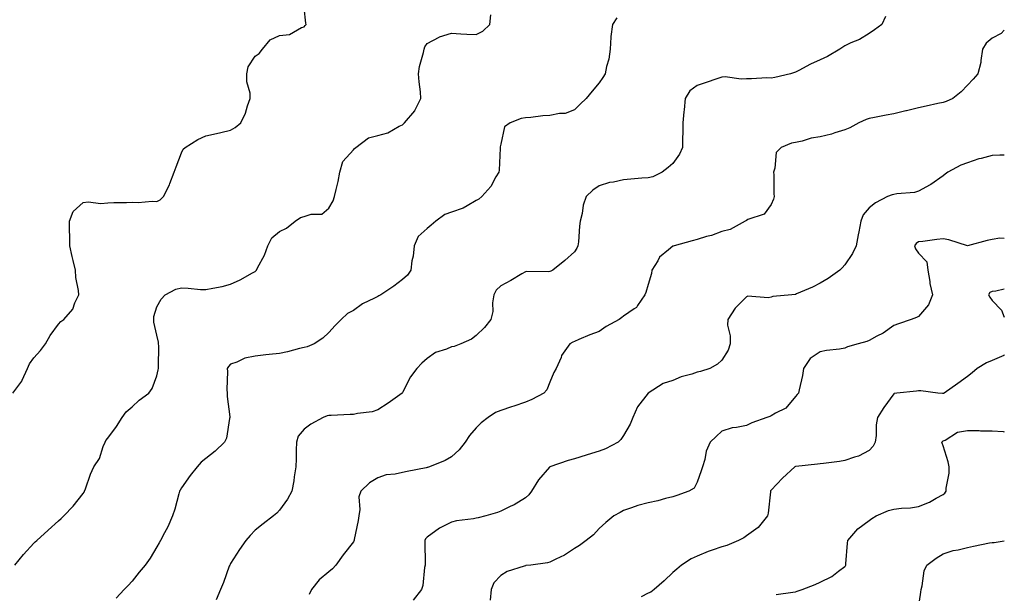
# Model space of a CAD drawing. Units: inches. Extents: x 979043 to 981683, y 7358618 to 7361258.
# Drawn here: x 981282 to 981683, y 7360720 to 7360954 of the extents above; entities that cross this region are included whole.
import ezdxf

# ---------------------------------------------------------------- set-up
doc = ezdxf.new("R2010")
doc.units = ezdxf.units.IN
doc.header["$MEASUREMENT"] = 0
doc.layers.add('Contour_97907358', color=7, linetype='Continuous', true_color=0xcd4652)

msp = doc.modelspace()

# ---------------------------------------------------------------- linework, layer by layer
at = {"layer": 'Contour_97907358'}
for points in [[(981279.5, 7360801.92, 3305), (981283.17, 7360806.81, 3305), (981283.27, 7360807.15, 3305), (981285.48, 7360811.92, 3305), (981286.17, 7360813.81, 3305), (981288.05, 7360816.33, 3305), (981290.7, 7360819.27, 3305), (981292.72, 7360821.92, 3305), (981294.65, 7360825.32, 3305), (981298.05, 7360830, 3305), (981298.94, 7360831.04, 3305), (981300.19, 7360831.92, 3305), (981303.88, 7360836.09, 3305), (981304.74, 7360838.61, 3305), (981306.37, 7360841.92, 3305), (981306.24, 7360843.72, 3305), (981305.15, 7360849.02, 3305), (981305, 7360851.92, 3305), (981304.06, 7360855.91, 3305), (981303.61, 7360857.48, 3305), (981302.67, 7360861.92, 3305), (981302.64, 7360866.51, 3305), (981302.55, 7360867.42, 3305), (981302.5, 7360871.92, 3305), (981304.07, 7360875.9, 3305), (981308.05, 7360879.55, 3305), (981310.13, 7360879.84, 3305), (981315.3, 7360879.17, 3305), (981318.05, 7360879.41, 3305), (981320.52, 7360879.45, 3305), (981325.7, 7360879.57, 3305), (981328.05, 7360879.61, 3305), (981330.48, 7360879.49, 3305), (981336.12, 7360879.99, 3305), (981338.05, 7360879.86, 3305), (981339.43, 7360880.54, 3305), (981340.79, 7360881.92, 3305), (981343.21, 7360886.77, 3305), (981343.31, 7360887.19, 3305), (981345.05, 7360891.92, 3305), (981345.94, 7360894.02, 3305), (981348.05, 7360899.72, 3305), (981348.79, 7360901.18, 3305), (981349.56, 7360901.92, 3305), (981354.74, 7360905.23, 3305), (981358.05, 7360906.6, 3305), (981362.38, 7360907.59, 3305), (981364.16, 7360908.03, 3305), (981368.05, 7360908.94, 3305), (981369.95, 7360910.02, 3305), (981372.19, 7360911.92, 3305), (981374.12, 7360915.84, 3305), (981374.93, 7360918.81, 3305), (981376.08, 7360921.92, 3305), (981375.98, 7360923.99, 3305), (981374.73, 7360928.6, 3305), (981374.64, 7360931.92, 3305), (981375.29, 7360934.69, 3305), (981378.05, 7360939.06, 3305), (981379.75, 7360940.22, 3305), (981381.08, 7360941.92, 3305), (981384.25, 7360945.71, 3305), (981388.05, 7360947.55, 3305), (981392.02, 7360947.95, 3305), (981396.9, 7360950.77, 3305), (981398.05, 7360951.06, 3305), (981398.41, 7360951.56, 3305), (981398.8, 7360951.92, 3305), (981398.67, 7360952.55, 3305), (981398.05, 7360958.78, 3305)], [(981280.28, 7360731.92, 3304), (981283.77, 7360736.2, 3304), (981288.05, 7360740.87, 3304), (981288.58, 7360741.39, 3304), (981289.15, 7360741.92, 3304), (981293.81, 7360746.16, 3304), (981298.05, 7360749.92, 3304), (981299.09, 7360750.88, 3304), (981300.23, 7360751.92, 3304), (981304.03, 7360755.94, 3304), (981308.05, 7360760.98, 3304), (981308.43, 7360761.53, 3304), (981308.67, 7360761.92, 3304), (981309.08, 7360762.95, 3304), (981311, 7360768.97, 3304), (981312.48, 7360771.92, 3304), (981314.7, 7360775.27, 3304), (981316.25, 7360780.13, 3304), (981317.04, 7360781.92, 3304), (981317.31, 7360782.66, 3304), (981318.05, 7360783.61, 3304), (981321.7, 7360788.27, 3304), (981323.98, 7360791.92, 3304), (981325.64, 7360794.34, 3304), (981328.05, 7360796.38, 3304), (981330.92, 7360799.05, 3304), (981334.74, 7360801.92, 3304), (981336.17, 7360803.8, 3304), (981338.05, 7360808.99, 3304), (981338.65, 7360811.32, 3304), (981338.72, 7360811.92, 3304), (981338.67, 7360812.55, 3304), (981338.82, 7360821.15, 3304), (981338.76, 7360821.92, 3304), (981338.78, 7360822.66, 3304), (981338.05, 7360825.55, 3304), (981336.9, 7360830.77, 3304), (981336.81, 7360831.92, 3304), (981336.89, 7360833.08, 3304), (981338.05, 7360837.06, 3304), (981339.77, 7360840.21, 3304), (981341.46, 7360841.92, 3304), (981345.78, 7360844.18, 3304), (981348.05, 7360844.76, 3304), (981350.81, 7360844.68, 3304), (981355.81, 7360844.16, 3304), (981358.05, 7360844.08, 3304), (981360.82, 7360844.69, 3304), (981364.61, 7360845.36, 3304), (981368.05, 7360846.22, 3304), (981371.97, 7360848.01, 3304), (981376.99, 7360850.86, 3304), (981378.05, 7360851.42, 3304), (981378.32, 7360851.65, 3304), (981378.59, 7360851.92, 3304), (981379.05, 7360852.92, 3304), (981381.9, 7360858.08, 3304), (981383.19, 7360861.92, 3304), (981384.89, 7360865.09, 3304), (981388.05, 7360867.65, 3304), (981390.85, 7360869.11, 3304), (981394.34, 7360871.92, 3304), (981396.56, 7360873.41, 3304), (981398.05, 7360873.88, 3304), (981400.92, 7360874.79, 3304), (981405.17, 7360874.8, 3304), (981408.05, 7360877.26, 3304), (981409.79, 7360880.18, 3304), (981410.43, 7360881.92, 3304), (981411, 7360884.87, 3304), (981411.89, 7360888.08, 3304), (981412.48, 7360891.92, 3304), (981413.76, 7360896.2, 3304), (981418.05, 7360901.02, 3304), (981418.54, 7360901.44, 3304), (981419.01, 7360901.92, 3304), (981424.18, 7360905.78, 3304), (981428.05, 7360906.85, 3304), (981432.13, 7360907.84, 3304), (981436.7, 7360910.57, 3304), (981438.05, 7360911.15, 3304), (981438.43, 7360911.54, 3304), (981438.82, 7360911.92, 3304), (981443.08, 7360916.89, 3304), (981443.12, 7360916.99, 3304), (981445.55, 7360921.92, 3304), (981445.34, 7360924.63, 3304), (981444.8, 7360928.66, 3304), (981444.58, 7360931.92, 3304), (981445.02, 7360934.95, 3304), (981446.66, 7360940.53, 3304), (981446.92, 7360941.92, 3304), (981447.14, 7360942.83, 3304), (981448.05, 7360944.19, 3304), (981452.96, 7360946.83, 3304), (981453.07, 7360946.9, 3304), (981458.05, 7360948.46, 3304), (981461.73, 7360948.24, 3304), (981464.18, 7360948.05, 3304), (981468.05, 7360947.85, 3304), (981470.73, 7360949.24, 3304), (981473.55, 7360951.92, 3304), (981474.06, 7360955.92, 3304)], [(981525.32, 7360954.65, 3303), (981523.48, 7360951.92, 3303), (981522.84, 7360947.14, 3303), (981522.9, 7360946.77, 3303), (981522.54, 7360941.92, 3303), (981522.04, 7360937.93, 3303), (981521.03, 7360934.9, 3303), (981520.49, 7360931.92, 3303), (981519.54, 7360930.42, 3303), (981518.05, 7360928.2, 3303), (981515.19, 7360924.78, 3303), (981512.87, 7360921.92, 3303), (981510.36, 7360919.61, 3303), (981508.05, 7360917.18, 3303), (981504.2, 7360915.77, 3303), (981501.9, 7360915.77, 3303), (981498.05, 7360914.95, 3303), (981495.14, 7360914.84, 3303), (981490.22, 7360914.09, 3303), (981488.05, 7360913.99, 3303), (981486.32, 7360913.65, 3303), (981481.93, 7360911.92, 3303), (981479.63, 7360910.34, 3303), (981478.05, 7360903.26, 3303), (981477.85, 7360902.11, 3303), (981477.85, 7360901.92, 3303), (981477.84, 7360901.7, 3303), (981477.33, 7360892.64, 3303), (981477.25, 7360891.92, 3303), (981476.05, 7360889.92, 3303), (981474.02, 7360885.96, 3303), (981470.3, 7360881.92, 3303), (981469.07, 7360880.9, 3303), (981468.05, 7360880.26, 3303), (981464.31, 7360878.18, 3303), (981462.8, 7360877.17, 3303), (981458.05, 7360875.55, 3303), (981455.29, 7360874.68, 3303), (981451.59, 7360871.92, 3303), (981449.75, 7360870.22, 3303), (981448.05, 7360868.87, 3303), (981444.36, 7360865.61, 3303), (981442.8, 7360861.92, 3303), (981442.35, 7360857.62, 3303), (981441.9, 7360855.77, 3303), (981441.38, 7360851.92, 3303), (981440.08, 7360849.89, 3303), (981438.05, 7360848.22, 3303), (981434.55, 7360845.42, 3303), (981429.25, 7360841.92, 3303), (981428.47, 7360841.5, 3303), (981428.05, 7360841.29, 3303), (981426.67, 7360840.54, 3303), (981421.73, 7360838.24, 3303), (981418.05, 7360835.5, 3303), (981415.62, 7360834.35, 3303), (981413.12, 7360831.92, 3303), (981410.59, 7360829.39, 3303), (981408.05, 7360826.55, 3303), (981405.67, 7360824.3, 3303), (981402.16, 7360821.92, 3303), (981399.2, 7360820.77, 3303), (981398.05, 7360820.44, 3303), (981396.18, 7360820.05, 3303), (981391.31, 7360818.66, 3303), (981388.05, 7360818.1, 3303), (981383.73, 7360817.61, 3303), (981382.45, 7360817.52, 3303), (981378.05, 7360816.96, 3303), (981373.9, 7360816.07, 3303), (981370.64, 7360814.51, 3303), (981368.05, 7360813.64, 3303), (981367.18, 7360812.79, 3303), (981366.7, 7360811.92, 3303), (981366.84, 7360810.71, 3303), (981366.56, 7360803.42, 3303), (981366.67, 7360801.92, 3303), (981366.72, 7360800.59, 3303), (981367.77, 7360792.2, 3303), (981367.78, 7360791.92, 3303), (981367.66, 7360791.53, 3303), (981366.47, 7360783.5, 3303), (981365.64, 7360781.92, 3303), (981361.74, 7360778.23, 3303), (981358.05, 7360775.32, 3303), (981356.17, 7360773.8, 3303), (981354.5, 7360771.92, 3303), (981351.62, 7360768.35, 3303), (981348.05, 7360763.37, 3303), (981347.5, 7360762.46, 3303), (981347.3, 7360761.92, 3303), (981346.99, 7360760.86, 3303), (981345.36, 7360754.6, 3303), (981344.5, 7360751.92, 3303), (981342.48, 7360747.48, 3303), (981341.16, 7360745.02, 3303), (981339.56, 7360741.92, 3303), (981338.98, 7360740.99, 3303), (981338.05, 7360739.26, 3303), (981335.3, 7360734.68, 3303), (981333.37, 7360731.92, 3303), (981330.92, 7360729.05, 3303), (981328.05, 7360725.31, 3303), (981326.36, 7360723.6, 3303), (981324.77, 7360721.92, 3303), (981321.51, 7360718.46, 3303)], [(981634.69, 7360955.27, 3302), (981633.15, 7360951.92, 3302), (981630.2, 7360949.77, 3302), (981628.05, 7360948.3, 3302), (981624.09, 7360945.89, 3302), (981620.6, 7360944.47, 3302), (981618.05, 7360943.27, 3302), (981617.22, 7360942.75, 3302), (981616.03, 7360941.92, 3302), (981610.97, 7360939, 3302), (981608.05, 7360937.63, 3302), (981604.16, 7360935.81, 3302), (981599.4, 7360933.27, 3302), (981598.05, 7360932.58, 3302), (981597.56, 7360932.41, 3302), (981596.03, 7360931.92, 3302), (981589.63, 7360930.34, 3302), (981588.05, 7360930.2, 3302), (981586.36, 7360930.23, 3302), (981580.16, 7360929.81, 3302), (981578.05, 7360929.85, 3302), (981575.9, 7360929.77, 3302), (981569.32, 7360930.65, 3302), (981568.05, 7360930.58, 3302), (981566.02, 7360929.89, 3302), (981561.59, 7360928.38, 3302), (981558.05, 7360927.17, 3302), (981554.97, 7360925, 3302), (981553.04, 7360921.92, 3302), (981552.7, 7360917.27, 3302), (981552.57, 7360916.44, 3302), (981552.19, 7360911.92, 3302), (981552.2, 7360907.77, 3302), (981552.05, 7360905.92, 3302), (981552.06, 7360901.92, 3302), (981550.81, 7360899.16, 3302), (981548.05, 7360895.38, 3302), (981546.17, 7360893.79, 3302), (981543.69, 7360891.92, 3302), (981539.93, 7360890.03, 3302), (981538.05, 7360889.56, 3302), (981535.51, 7360889.38, 3302), (981531.01, 7360888.96, 3302), (981528.05, 7360888.75, 3302), (981523.96, 7360887.82, 3302), (981522.31, 7360887.66, 3302), (981518.05, 7360886.31, 3302), (981515.48, 7360884.49, 3302), (981512.85, 7360881.92, 3302), (981511.55, 7360878.43, 3302), (981511.19, 7360875.06, 3302), (981510.4, 7360871.92, 3302), (981510.08, 7360869.88, 3302), (981509.69, 7360863.56, 3302), (981509.48, 7360861.92, 3302), (981509.01, 7360860.96, 3302), (981508.05, 7360859.47, 3302), (981504.08, 7360855.89, 3302), (981499.25, 7360851.92, 3302), (981498.42, 7360851.55, 3302), (981498.05, 7360851.46, 3302), (981497.48, 7360851.35, 3302), (981488.5, 7360851.47, 3302), (981488.05, 7360851.33, 3302), (981486.61, 7360850.49, 3302), (981482.19, 7360847.78, 3302), (981478.05, 7360845.58, 3302), (981476.13, 7360843.85, 3302), (981475.27, 7360841.92, 3302), (981474.75, 7360838.62, 3302), (981474.78, 7360835.19, 3302), (981474.02, 7360831.92, 3302), (981471.39, 7360828.58, 3302), (981468.05, 7360825.33, 3302), (981466.1, 7360823.88, 3302), (981461.81, 7360821.92, 3302), (981459.03, 7360820.94, 3302), (981458.05, 7360820.73, 3302), (981455.93, 7360819.8, 3302), (981451.5, 7360818.48, 3302), (981448.05, 7360816.01, 3302), (981445.91, 7360814.05, 3302), (981443.92, 7360811.92, 3302), (981441.37, 7360808.6, 3302), (981438.05, 7360802.16, 3302), (981437.95, 7360802.02, 3302), (981437.85, 7360801.92, 3302), (981432.18, 7360797.79, 3302), (981428.05, 7360795.05, 3302), (981425.64, 7360794.33, 3302), (981419.76, 7360793.63, 3302), (981418.05, 7360793.25, 3302), (981416.8, 7360793.17, 3302), (981409, 7360792.86, 3302), (981408.05, 7360792.8, 3302), (981407.33, 7360792.64, 3302), (981405.78, 7360791.92, 3302), (981400.68, 7360789.29, 3302), (981398.05, 7360787.27, 3302), (981395.63, 7360784.34, 3302), (981394.92, 7360781.92, 3302), (981394.8, 7360778.67, 3302), (981394.83, 7360775.15, 3302), (981394.7, 7360771.92, 3302), (981394.01, 7360767.88, 3302), (981393.83, 7360766.14, 3302), (981392.98, 7360761.92, 3302), (981391.24, 7360758.72, 3302), (981388.05, 7360754.28, 3302), (981386.9, 7360753.07, 3302), (981385.55, 7360751.92, 3302), (981381.3, 7360748.67, 3302), (981378.05, 7360746.11, 3302), (981376, 7360743.97, 3302), (981374.35, 7360741.92, 3302), (981371.7, 7360738.27, 3302), (981368.05, 7360732.52, 3302), (981367.84, 7360732.13, 3302), (981367.75, 7360731.92, 3302), (981367.56, 7360731.43, 3302), (981365.19, 7360724.78, 3302), (981364.01, 7360721.92, 3302), (981362.2, 7360717.76, 3302)], [(981683, 7360949.66, 3301), (981681.67, 7360948.29, 3301), (981678.05, 7360946.37, 3301), (981675.63, 7360944.34, 3301), (981674.15, 7360941.92, 3301), (981673.39, 7360937.26, 3301), (981673.43, 7360936.54, 3301), (981672.18, 7360931.92, 3301), (981670.29, 7360929.68, 3301), (981668.05, 7360927.33, 3301), (981665.4, 7360924.56, 3301), (981661.99, 7360921.92, 3301), (981659.29, 7360920.68, 3301), (981658.05, 7360920.26, 3301), (981655.92, 7360919.79, 3301), (981651.26, 7360918.71, 3301), (981648.05, 7360918.03, 3301), (981643.13, 7360916.84, 3301), (981642.92, 7360916.8, 3301), (981638.05, 7360915.64, 3301), (981634.93, 7360915.04, 3301), (981630.23, 7360914.1, 3301), (981628.05, 7360913.68, 3301), (981626.72, 7360913.25, 3301), (981623.78, 7360911.92, 3301), (981620.06, 7360909.91, 3301), (981618.05, 7360909.07, 3301), (981613.97, 7360907.84, 3301), (981612.66, 7360907.31, 3301), (981608.05, 7360906.27, 3301), (981604.32, 7360905.65, 3301), (981600.67, 7360904.54, 3301), (981598.05, 7360903.99, 3301), (981596.32, 7360903.65, 3301), (981592.12, 7360901.92, 3301), (981590.13, 7360899.84, 3301), (981589.6, 7360893.48, 3301), (981589.04, 7360891.92, 3301), (981589.14, 7360890.82, 3301), (981589.23, 7360883.1, 3301), (981589.38, 7360881.92, 3301), (981589.06, 7360880.91, 3301), (981588.05, 7360878.68, 3301), (981585.24, 7360874.73, 3301), (981578.66, 7360872.53, 3301), (981578.05, 7360872.2, 3301), (981577.86, 7360872.1, 3301), (981577.51, 7360871.92, 3301), (981571.44, 7360868.53, 3301), (981568.05, 7360867.67, 3301), (981563.84, 7360866.13, 3301), (981561.76, 7360865.63, 3301), (981558.05, 7360864.5, 3301), (981556, 7360863.97, 3301), (981548.67, 7360861.92, 3301), (981548.22, 7360861.75, 3301), (981548.05, 7360861.67, 3301), (981546.34, 7360860.21, 3301), (981542.67, 7360857.3, 3301), (981541.96, 7360855.83, 3301), (981539.54, 7360851.92, 3301), (981539.37, 7360850.6, 3301), (981538.05, 7360846.09, 3301), (981537.07, 7360842.9, 3301), (981536.63, 7360841.92, 3301), (981533.67, 7360837.54, 3301), (981533.24, 7360836.73, 3301), (981532.36, 7360836.23, 3301), (981528.05, 7360833.18, 3301), (981527.32, 7360832.65, 3301), (981526.19, 7360831.92, 3301), (981520.99, 7360828.98, 3301), (981518.05, 7360827.04, 3301), (981514.33, 7360825.64, 3301), (981509.84, 7360823.71, 3301), (981508.05, 7360822.98, 3301), (981507.38, 7360822.6, 3301), (981506.12, 7360821.92, 3301), (981502.8, 7360817.17, 3301), (981502.58, 7360816.45, 3301), (981500.6, 7360811.92, 3301), (981499.7, 7360810.27, 3301), (981498.05, 7360806.35, 3301), (981496.73, 7360803.24, 3301), (981495.56, 7360801.92, 3301), (981490.71, 7360799.26, 3301), (981488.05, 7360798.23, 3301), (981483.33, 7360796.63, 3301), (981482.45, 7360796.32, 3301), (981478.05, 7360794.8, 3301), (981475.9, 7360794.06, 3301), (981472.96, 7360791.92, 3301), (981470.1, 7360789.87, 3301), (981468.05, 7360787.81, 3301), (981465.3, 7360784.67, 3301), (981463.51, 7360781.92, 3301), (981461.1, 7360778.88, 3301), (981458.05, 7360776.01, 3301), (981455.42, 7360774.54, 3301), (981449.05, 7360771.92, 3301), (981448.29, 7360771.67, 3301), (981448.05, 7360771.62, 3301), (981447.67, 7360771.54, 3301), (981439.94, 7360770.02, 3301), (981438.05, 7360769.62, 3301), (981435.04, 7360768.92, 3301), (981431.38, 7360768.59, 3301), (981428.05, 7360767.44, 3301), (981424.61, 7360765.36, 3301), (981421.05, 7360761.92, 3301), (981420.34, 7360759.62, 3301), (981420.69, 7360754.56, 3301), (981420.24, 7360751.92, 3301), (981419.98, 7360749.99, 3301), (981418.44, 7360742.31, 3301), (981418.38, 7360741.92, 3301), (981418.27, 7360741.7, 3301), (981418.05, 7360741.41, 3301), (981413.9, 7360736.07, 3301), (981410.94, 7360731.92, 3301), (981409.59, 7360730.38, 3301), (981408.05, 7360729.13, 3301), (981404.09, 7360725.88, 3301), (981400.99, 7360721.92, 3301), (981400.02, 7360719.95, 3301)], [(981683, 7360898.84, 3300), (981681.24, 7360898.73, 3300), (981678.05, 7360898.69, 3300), (981673.58, 7360897.45, 3300), (981672.69, 7360897.28, 3300), (981668.05, 7360895.65, 3300), (981665.3, 7360894.67, 3300), (981659.98, 7360891.92, 3300), (981658.89, 7360891.09, 3300), (981658.05, 7360890.33, 3300), (981653.13, 7360886.85, 3300), (981652.84, 7360886.71, 3300), (981648.05, 7360884.12, 3300), (981646.4, 7360883.57, 3300), (981639.21, 7360883.08, 3300), (981638.05, 7360882.82, 3300), (981637.31, 7360882.67, 3300), (981635.49, 7360881.92, 3300), (981630.55, 7360879.42, 3300), (981628.05, 7360877.39, 3300), (981625.51, 7360874.46, 3300), (981624.54, 7360871.92, 3300), (981623.74, 7360867.61, 3300), (981623.56, 7360866.41, 3300), (981622.65, 7360861.92, 3300), (981621.26, 7360858.7, 3300), (981618.05, 7360854.09, 3300), (981617.06, 7360852.91, 3300), (981616.02, 7360851.92, 3300), (981611.36, 7360848.61, 3300), (981608.05, 7360846.68, 3300), (981604.89, 7360845.09, 3300), (981598.41, 7360842.28, 3300), (981598.05, 7360842.12, 3300), (981597.89, 7360842.08, 3300), (981596.47, 7360841.92, 3300), (981588.79, 7360841.18, 3300), (981588.05, 7360841, 3300), (981586.89, 7360840.76, 3300), (981578.62, 7360841.36, 3300), (981578.05, 7360841.11, 3300), (981573.45, 7360836.52, 3300), (981570.41, 7360831.92, 3300), (981570.37, 7360829.6, 3300), (981571.4, 7360825.26, 3300), (981571.36, 7360821.92, 3300), (981570.62, 7360819.35, 3300), (981568.05, 7360815.27, 3300), (981566.26, 7360813.71, 3300), (981563.19, 7360811.92, 3300), (981559.33, 7360810.65, 3300), (981558.05, 7360810.39, 3300), (981555.76, 7360809.63, 3300), (981551.45, 7360808.53, 3300), (981548.05, 7360807.09, 3300), (981544.21, 7360805.76, 3300), (981538.1, 7360801.92, 3300), (981538.07, 7360801.9, 3300), (981538.05, 7360801.88, 3300), (981533.71, 7360796.26, 3300), (981531.86, 7360791.92, 3300), (981530.69, 7360789.29, 3300), (981528.05, 7360784.64, 3300), (981526.96, 7360783.01, 3300), (981525.83, 7360781.92, 3300), (981520.72, 7360779.26, 3300), (981518.05, 7360778.22, 3300), (981513.2, 7360776.77, 3300), (981512.74, 7360776.61, 3300), (981508.05, 7360775.1, 3300), (981505.49, 7360774.48, 3300), (981498.07, 7360771.94, 3300), (981498.05, 7360771.94, 3300), (981498.02, 7360771.92, 3300), (981497.87, 7360771.74, 3300), (981493.37, 7360766.59, 3300), (981490.62, 7360761.92, 3300), (981489.42, 7360760.55, 3300), (981488.05, 7360759.23, 3300), (981483.56, 7360756.42, 3300), (981481.83, 7360755.7, 3300), (981478.05, 7360753.87, 3300), (981476.68, 7360753.29, 3300), (981472.01, 7360751.92, 3300), (981468.8, 7360751.17, 3300), (981468.05, 7360751.02, 3300), (981466.9, 7360750.77, 3300), (981460.04, 7360749.93, 3300), (981458.05, 7360749.36, 3300), (981453.05, 7360746.92, 3300), (981448.05, 7360743.29, 3300), (981447.42, 7360742.55, 3300), (981447.09, 7360741.92, 3300), (981447.08, 7360740.95, 3300), (981447.28, 7360732.69, 3300), (981447.27, 7360731.92, 3300), (981447.04, 7360730.91, 3300), (981446.33, 7360723.64, 3300), (981445.79, 7360721.92, 3300), (981442.38, 7360717.59, 3300)], [(981683, 7360864.85, 3299), (981681.17, 7360865.04, 3299), (981678.05, 7360864.48, 3299), (981675.98, 7360863.99, 3299), (981668.05, 7360861.92, 3299), (981660.44, 7360864.31, 3299), (981658.05, 7360864.7, 3299), (981655.48, 7360864.49, 3299), (981649.82, 7360863.69, 3299), (981648.05, 7360863.52, 3299), (981647.12, 7360862.85, 3299), (981646.46, 7360861.92, 3299), (981646.79, 7360860.66, 3299), (981648.05, 7360858.93, 3299), (981651.47, 7360855.33, 3299), (981651.9, 7360851.92, 3299), (981652.65, 7360847.32, 3299), (981652.63, 7360846.5, 3299), (981653.83, 7360841.92, 3299), (981652.12, 7360837.85, 3299), (981648.05, 7360833.16, 3299), (981647.26, 7360832.71, 3299), (981645.13, 7360831.92, 3299), (981639.87, 7360830.1, 3299), (981638.05, 7360829.45, 3299), (981633.67, 7360826.29, 3299), (981631.18, 7360825.05, 3299), (981628.05, 7360823.31, 3299), (981627.02, 7360822.94, 3299), (981623.48, 7360821.92, 3299), (981619.24, 7360820.73, 3299), (981618.05, 7360820.16, 3299), (981615.92, 7360819.79, 3299), (981610.68, 7360819.29, 3299), (981608.05, 7360818.72, 3299), (981603.95, 7360816.02, 3299), (981601.3, 7360811.92, 3299), (981600.86, 7360809.11, 3299), (981599.45, 7360803.31, 3299), (981599.19, 7360801.92, 3299), (981598.68, 7360801.29, 3299), (981598.05, 7360800.49, 3299), (981594.14, 7360795.83, 3299), (981589.85, 7360793.72, 3299), (981588.05, 7360792.61, 3299), (981587.58, 7360792.39, 3299), (981586.35, 7360791.92, 3299), (981580.18, 7360789.79, 3299), (981578.05, 7360788.75, 3299), (981574.01, 7360787.88, 3299), (981572.2, 7360787.77, 3299), (981568.05, 7360786.4, 3299), (981565.74, 7360784.23, 3299), (981563.27, 7360781.92, 3299), (981561.62, 7360778.34, 3299), (981561.05, 7360774.92, 3299), (981560.12, 7360771.92, 3299), (981559.64, 7360770.33, 3299), (981558.05, 7360765.59, 3299), (981556.78, 7360763.19, 3299), (981554.59, 7360761.92, 3299), (981549.71, 7360760.26, 3299), (981548.05, 7360759.69, 3299), (981545.11, 7360758.98, 3299), (981541.94, 7360758.03, 3299), (981538.05, 7360757.21, 3299), (981533.79, 7360756.18, 3299), (981531.28, 7360755.15, 3299), (981528.05, 7360754.13, 3299), (981526.66, 7360753.3, 3299), (981524.11, 7360751.92, 3299), (981520.75, 7360749.22, 3299), (981518.05, 7360746.81, 3299), (981515.76, 7360744.22, 3299), (981512.85, 7360741.92, 3299), (981510.11, 7360739.86, 3299), (981508.05, 7360738.7, 3299), (981504.01, 7360735.97, 3299), (981500.44, 7360734.32, 3299), (981498.05, 7360733.06, 3299), (981497.13, 7360732.84, 3299), (981490.22, 7360731.92, 3299), (981488.27, 7360731.69, 3299), (981488.05, 7360731.64, 3299), (981487.56, 7360731.43, 3299), (981480.71, 7360729.27, 3299), (981478.05, 7360727.67, 3299), (981475.27, 7360724.7, 3299), (981474.08, 7360721.92, 3299), (981473.68, 7360717.55, 3299)], [(981683, 7360844.28, 3298), (981679.51, 7360843.37, 3298), (981678.05, 7360843.28, 3298), (981677.08, 7360842.88, 3298), (981676.5, 7360841.92, 3298), (981677.11, 7360840.98, 3298), (981678.05, 7360839.57, 3298), (981681.87, 7360835.74, 3298), (981683, 7360832.87, 3298)], [(981683, 7360817.44, 3298), (981682.77, 7360817.21, 3298), (981678.05, 7360815.15, 3298), (981675.72, 7360814.25, 3298), (981672.01, 7360811.92, 3298), (981669.88, 7360810.1, 3298), (981668.05, 7360808.67, 3298), (981664.11, 7360805.85, 3298), (981658.57, 7360801.92, 3298), (981658.2, 7360801.77, 3298), (981658.05, 7360801.76, 3298), (981657.87, 7360801.74, 3298), (981655.94, 7360801.92, 3298), (981649.01, 7360802.88, 3298), (981648.05, 7360802.83, 3298), (981647.21, 7360802.76, 3298), (981639.21, 7360801.92, 3298), (981638.21, 7360801.77, 3298), (981638.05, 7360801.62, 3298), (981633.98, 7360795.99, 3298), (981631.38, 7360791.92, 3298), (981630.91, 7360789.06, 3298), (981630.8, 7360784.68, 3298), (981630.46, 7360781.92, 3298), (981629.69, 7360780.28, 3298), (981628.05, 7360778.57, 3298), (981623.72, 7360776.24, 3298), (981621.99, 7360775.85, 3298), (981618.05, 7360774.46, 3298), (981615.92, 7360774.05, 3298), (981609.45, 7360773.31, 3298), (981608.05, 7360773.08, 3298), (981607.03, 7360772.94, 3298), (981598.2, 7360772.06, 3298), (981598.05, 7360772.04, 3298), (981597.96, 7360772.01, 3298), (981597.76, 7360771.92, 3298), (981592.75, 7360767.23, 3298), (981588.05, 7360762.34, 3298), (981587.89, 7360762.08, 3298), (981587.84, 7360761.92, 3298), (981587.78, 7360761.65, 3298), (981586.9, 7360753.07, 3298), (981586.58, 7360751.92, 3298), (981582.79, 7360747.18, 3298), (981578.05, 7360743.77, 3298), (981576.97, 7360743, 3298), (981574.83, 7360741.92, 3298), (981570.04, 7360739.93, 3298), (981568.05, 7360739.37, 3298), (981564.08, 7360737.95, 3298), (981562.5, 7360737.47, 3298), (981558.05, 7360735.58, 3298), (981555.54, 7360734.43, 3298), (981551.59, 7360731.92, 3298), (981549.69, 7360730.27, 3298), (981548.05, 7360728.82, 3298), (981544.5, 7360725.47, 3298), (981540.45, 7360721.92, 3298), (981539.09, 7360720.89, 3298), (981538.05, 7360720.41, 3298), (981535.14, 7360719.01, 3298)], [(981590.08, 7360719.89, 3297), (981596.96, 7360720.83, 3297), (981598.05, 7360721.05, 3297), (981598.7, 7360721.27, 3297), (981600.77, 7360721.92, 3297), (981606.05, 7360723.92, 3297), (981608.05, 7360725, 3297), (981612.79, 7360727.18, 3297), (981615.52, 7360729.4, 3297), (981618.05, 7360731.28, 3297), (981618.32, 7360731.65, 3297), (981618.45, 7360731.92, 3297), (981618.52, 7360732.39, 3297), (981619.18, 7360740.79, 3297), (981619.37, 7360741.92, 3297), (981623.35, 7360746.62, 3297), (981628.05, 7360750.04, 3297), (981629.11, 7360750.86, 3297), (981630.91, 7360751.92, 3297), (981635.86, 7360754.1, 3297), (981638.05, 7360754.69, 3297), (981641.21, 7360755.09, 3297), (981644.78, 7360755.19, 3297), (981648.05, 7360755.71, 3297), (981652.5, 7360757.46, 3297), (981655.28, 7360759.15, 3297), (981658.05, 7360760.63, 3297), (981658.75, 7360761.21, 3297), (981659.36, 7360761.92, 3297), (981659.38, 7360763.25, 3297), (981660.59, 7360769.38, 3297), (981660.62, 7360771.92, 3297), (981660.09, 7360773.96, 3297), (981658.05, 7360780.47, 3297), (981657.68, 7360781.55, 3297), (981657.61, 7360781.92, 3297), (981657.78, 7360782.19, 3297), (981658.05, 7360782.43, 3297), (981658.91, 7360782.78, 3297), (981663.95, 7360786.02, 3297), (981668.05, 7360786.75, 3297), (981672.79, 7360786.65, 3297), (981673.35, 7360786.61, 3297), (981678.05, 7360786.5, 3297), (981682.47, 7360786.34, 3297), (981683, 7360786.15, 3297)], [(981648.05, 7360714.46, 3296), (981649.08, 7360720.89, 3296), (981649.13, 7360721.92, 3296), (981649.55, 7360723.42, 3296), (981650.44, 7360729.53, 3296), (981651.41, 7360731.92, 3296), (981655.2, 7360734.77, 3296), (981658.05, 7360736.47, 3296), (981662.16, 7360737.81, 3296), (981664.27, 7360738.14, 3296), (981668.05, 7360739.09, 3296), (981670.43, 7360739.54, 3296), (981677.03, 7360740.9, 3296), (981678.05, 7360741.1, 3296), (981678.82, 7360741.14, 3296), (981683, 7360741.7, 3296)]]:
    msp.add_polyline3d(points, dxfattribs=at)

doc.saveas('drawing.dxf')
